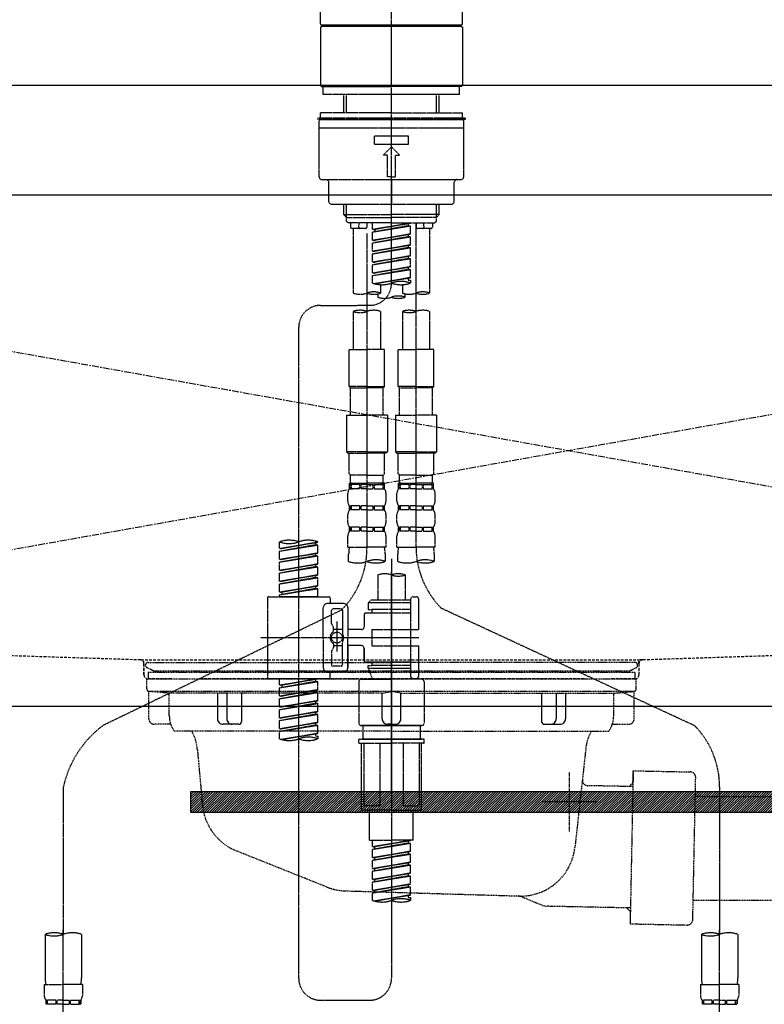
# Model space of a CAD drawing. Units: millimetres. Extents: x -109 to 26472, y -120 to 8859.
# Drawn here: x 2553 to 2825, y 2561 to 2921 of the extents above; entities that cross this region are included whole.
import ezdxf

# ---------------------------------------------------------------- set-up
doc = ezdxf.new("R2010")
doc.units = ezdxf.units.MM
for name, pattern in [('CENTER', [2, 1.25, -0.25, 0.25, -0.25]), ('CENTER2', [1.125, 0.75, -0.125, 0.125, -0.125]), ('DASHED', [0.75, 0.5, -0.25]), ('HIDDEN', [0.375, 0.25, -0.125]), ('STYLE_01', [1.40625, 0.9375, -0.15625, 0.15625, -0.15625])]:
    doc.linetypes.add(name, pattern=pattern)
doc.layers.get('DEFPOINTS').update_dxf_attribs({"color": 146})
for name, color, linetype in [('122-扉', 6, 'Continuous'), ('123-扉向き', 231, 'CENTER'), ('126-甲板', 2, 'Continuous'), ('140-パーツ芯', 13, 'CENTER'), ('142-把手', 4, 'Continuous'), ('150-機器', 8, 'Continuous')]:
    doc.layers.add(name, color=color, linetype=linetype)

# ---------------------------------------------------------------- blocks, each defined once
blk = doc.blocks.new('KHB800HL-10_S2')
at = {"layer": '140-パーツ芯', "linetype": 'STYLE_01'}
blk.add_line((0, -258.2), (0, -177.84), dxfattribs=at)
at = {"layer": '150-機器', "color": 161, "linetype": 'HIDDEN', "ltscale": 4}
for p, q in [((401.5, 0), (-401.5, 0)), ((-398.55, -200.05), (-91.95, -209.95)), ((91.95, -209.95), (398.55, -200.05)), ((-91.95, -209.95), (-90.5, -210)), ((-91.62, -210), (91.62, -210)), ((-90.5, -211.45), (-90.5, -210)), ((-90.5, -211.45), (-90.5, -215.5)), ((-90.5, -215.5), (-90.5, -211.51)), ((91.95, -209.95), (90.5, -210)), ((90.5, -211.45), (90.5, -210)), ((90.5, -211.45), (90.5, -215.5)), ((90.5, -211.51), (90.5, -215.5)), ((-80.5, -217), (-89, -217)), ((70.5, -217), (-70.5, -217)), ((89, -217), (80.5, -217))]:
    blk.add_line(p, q, dxfattribs=at)
for centre, start, end in [((-92, -211.45), 360, 88.1498), ((92, -211.45), 91.8502, 180), ((-89, -215.5), 180, 270), ((89, -215.5), 270, 0)]:
    blk.add_arc(centre, 1.5, start, end, dxfattribs=at)
blk = doc.blocks.new('F402_S')
at = {"layer": '150-機器', "color": 161, "linetype": 'CENTER2'}
blk.add_line((0, -72.08), (0, 259.91), dxfattribs=at)
at = {"layer": '150-機器', "color": 13, "linetype": 'Continuous'}
for p, q in [((-25.93, 22.94), (-25.93, 100.73)), ((25.93, 22.94), (25.93, 100.73)), ((-25.93, 21.64), (-25.63, 21.94)), ((-25.93, 21.64), (-25.93, 0.3)), ((0, 21.94), (-25.63, 21.94)), ((25.43, 22.44), (-25.43, 22.44)), ((25.63, 21.94), (0, 21.94)), ((25.63, 21.94), (25.93, 21.64)), ((25.93, 21.64), (25.93, 11.47)), ((25.93, 11.47), (25.93, 0.3)), ((-25.63, 0), (-25.93, 0.3)), ((-25.63, 0), (0, 0)), ((25.63, 0), (0, 0)), ((25.93, 0.3), (25.63, 0))]:
    blk.add_line(p, q, dxfattribs=at)
at = {"layer": '150-機器', "color": 13, "linetype": 'DASHED', "ltscale": 0.5}
for p, q in [((-24.93, -2.99), (-24.93, 0)), ((24.93, -2.99), (24.93, 0)), ((0, -2.99), (-24.93, -2.99)), ((-17.45, -9.63), (-17.45, -2.99)), ((-16.44, -9.63), (-16.44, -2.99)), ((24.93, -2.99), (0, -2.99)), ((16.44, -9.63), (16.44, -2.99)), ((17.45, -9.63), (17.45, -2.99)), ((0, -9.63), (-25.93, -9.63)), ((-25.93, -11.63), (-25.93, -9.63)), ((0, -9.63), (25.93, -9.63)), ((25.93, -11.63), (25.93, -9.63)), ((0, -11.63), (-26.93, -11.63)), ((-26.93, -11.63), (-26.93, -12.12)), ((0, -12.12), (-26.93, -12.12)), ((-26.43, -33.07), (-26.43, -12.62)), ((-25.93, -12.12), (25.93, -12.12)), ((26.93, -11.63), (0, -11.63)), ((26.93, -12.12), (0, -12.12)), ((26.43, -33.07), (26.43, -12.62)), ((26.93, -11.63), (26.93, -12.12)), ((-26.43, -15.12), (26.43, -15.12)), ((-6.23, -21.1), (-6.23, -18.11)), ((-6.23, -18.11), (6.23, -18.11)), ((-6.23, -21.1), (6.23, -21.1)), ((6.23, -21.1), (6.23, -18.11)), ((-2.99, -25.09), (0, -22.1)), ((-1.5, -25.09), (-2.99, -25.09)), ((-1.5, -33.07), (-1.5, -25.09)), ((2.99, -25.09), (0, -22.1)), ((1.5, -25.09), (2.99, -25.09)), ((1.5, -33.07), (1.5, -25.09)), ((-25.43, -34.07), (25.43, -34.07)), ((-22.94, -42.05), (-22.94, -35.06)), ((0, -33.07), (-1.5, -33.07)), ((0, -33.07), (1.5, -33.07)), ((0, -34.07), (0, -43.04)), ((22.94, -42.05), (22.94, -35.06)), ((-21.94, -43.04), (21.94, -43.04)), ((-17.45, -46.88), (-17.45, -43.04)), ((-16.44, -47.87), (-16.44, -43.04)), ((16.44, -47.87), (16.44, -43.04)), ((17.45, -46.88), (17.45, -43.04)), ((-17.45, -46.88), (0, -46.88)), ((-16.46, -47.87), (-17.45, -46.88)), ((-16.44, -47.89), (0, -47.89)), ((-16.41, -49.37), (-16.41, -47.87)), ((-15.91, -49.87), (-16.41, -49.37)), ((0, -49.87), (-15.96, -49.87)), ((-14.96, -49.87), (-14.96, -51.46)), ((-11.92, -51.42), (-11.79, -49.87)), ((-8.98, -49.87), (-8.98, -51.46)), ((-6.98, -52.23), (-6.98, -49.87)), ((-6.98, -52.23), (6.98, -49.98)), ((6.98, -49.98), (-6.13, -52.34)), ((17.45, -46.88), (0, -46.88)), ((16.44, -47.89), (0, -47.89)), ((0, -49.87), (15.91, -49.87)), ((6.13, -50.13), (6.13, -50.87)), ((8.98, -49.87), (8.98, -51.46)), ((8.98, -168.36), (8.98, -49.87)), ((11.92, -51.42), (11.79, -49.87)), ((14.96, -49.87), (14.96, -51.46)), ((15.91, -49.87), (16.41, -49.37)), ((16.41, -49.37), (16.41, -47.87)), ((16.46, -47.87), (17.45, -46.88)), ((-9.47, -51.96), (-14.46, -51.96)), ((-13.96, -51.96), (-13.96, -75.59)), ((-8.98, -53.83), (-8.98, -168.99)), ((-6.98, -53.23), (6.13, -50.87)), ((-6.98, -53.23), (6.98, -50.98)), ((-6.98, -52.23), (-6.13, -52.34)), ((-6.98, -56.22), (-6.98, -53.23)), ((-6.98, -56.22), (6.98, -53.97)), ((-6.13, -52.34), (-6.13, -53.08)), ((6.98, -53.97), (-6.13, -56.32)), ((6.13, -50.87), (6.98, -50.98)), ((6.13, -50.87), (6.98, -50.98)), ((6.13, -50.87), (6.98, -50.98)), ((6.98, -53.97), (6.98, -50.98)), ((6.98, -53.97), (6.98, -50.98)), ((14.46, -51.96), (9.47, -51.96)), ((13.96, -51.96), (13.96, -75.59)), ((-6.98, -57.22), (6.13, -54.86)), ((-6.98, -57.22), (6.98, -54.96)), ((-6.98, -56.22), (-6.13, -56.32)), ((-6.98, -60.21), (-6.98, -57.22)), ((6.13, -54.12), (6.13, -54.86)), ((6.13, -54.12), (6.13, -54.86)), ((6.13, -54.86), (6.98, -54.96)), ((6.13, -54.86), (6.98, -54.96)), ((6.98, -57.96), (6.98, -54.96)), ((6.98, -57.96), (6.98, -54.96)), ((-6.98, -60.21), (6.98, -57.96)), ((-6.98, -61.21), (6.13, -58.85)), ((-6.98, -61.21), (6.98, -58.95)), ((-6.98, -60.21), (-6.13, -60.31)), ((-6.98, -64.2), (-6.98, -61.21)), ((6.98, -57.96), (-6.13, -60.31)), ((6.13, -58.09), (6.13, -58.85)), ((6.13, -58.11), (6.13, -58.85)), ((6.13, -58.11), (6.13, -58.85)), ((6.13, -58.85), (6.98, -58.95)), ((6.13, -58.85), (6.98, -58.95)), ((6.13, -58.85), (6.98, -58.95)), ((6.18, -58.09), (6.98, -57.96)), ((6.98, -61.95), (6.98, -58.95)), ((6.98, -61.95), (6.98, -58.95)), ((-6.98, -64.2), (6.98, -61.95)), ((-6.98, -65.2), (6.13, -62.84)), ((-6.98, -65.2), (6.98, -62.94)), ((-6.98, -64.2), (-6.13, -64.3)), ((6.98, -61.95), (-6.13, -64.3)), ((6.13, -62.1), (6.13, -62.84)), ((6.13, -62.1), (6.13, -62.84)), ((6.13, -62.84), (6.98, -62.94)), ((6.13, -62.84), (6.98, -62.94)), ((6.98, -65.94), (6.98, -62.94)), ((6.98, -65.94), (6.98, -62.94)), ((-6.98, -68.19), (-6.98, -65.2)), ((-6.98, -68.19), (6.98, -65.94)), ((-6.98, -69.18), (6.13, -66.83)), ((-6.98, -69.18), (6.98, -66.93)), ((-6.98, -68.19), (-6.13, -68.29)), ((6.98, -65.94), (-6.13, -68.29)), ((6.13, -66.07), (6.13, -66.83)), ((6.13, -66.09), (6.13, -66.83)), ((6.13, -66.09), (6.13, -66.83)), ((6.13, -66.83), (6.98, -66.93)), ((6.13, -66.83), (6.98, -66.93)), ((6.18, -66.06), (6.98, -65.94)), ((6.98, -69.92), (6.98, -66.93)), ((6.98, -69.92), (6.98, -66.93)), ((-6.98, -71.92), (-6.98, -69.18)), ((-6.45, -72.09), (6.98, -69.92)), ((6.98, -69.92), (-5.89, -72.24)), ((6.13, -70.06), (6.13, -70.82)), ((6.13, -70.08), (6.13, -70.82)), ((6.13, -70.08), (6.13, -70.82)), ((6.13, -70.82), (6.98, -70.92)), ((6.13, -70.82), (6.98, -70.92)), ((6.18, -70.05), (6.98, -69.92)), ((6.98, -70.92), (6.98, -71.92)), ((-3.99, -72.51), (-3.99, -75.59)), ((3.99, -72.51), (3.99, -75.59)), ((-4.99, -75.86), (-4.99, -77.09)), ((4.99, -77.09), (4.99, -75.86)), ((-25.94, -80.08), (-7.97, -80.06)), ((-13.96, -82.3), (-13.96, -96.27)), ((-3.99, -82.3), (-3.99, -96.27)), ((3.99, -82.3), (3.99, -96.27)), ((13.96, -82.3), (13.96, -96.27)), ((-33.91, -326.25), (-33.91, -88.06)), ((-15.46, -109.74), (-15.46, -96.27)), ((-15.46, -96.27), (-8.98, -96.27)), ((-2.49, -96.27), (-8.98, -96.27)), ((-2.49, -109.74), (-2.49, -96.27)), ((2.49, -109.74), (2.49, -96.27)), ((2.49, -96.27), (8.98, -96.27)), ((15.46, -96.27), (8.98, -96.27)), ((15.46, -109.74), (15.46, -96.27)), ((-8.98, -109.74), (-15.46, -109.74)), ((-15.46, -109.74), (-14.96, -110.24)), ((-14.96, -110.24), (-8.98, -110.24)), ((-14.96, -120.21), (-14.96, -110.24)), ((-8.98, -109.74), (-2.49, -109.74)), ((-2.99, -110.24), (-8.98, -110.24)), ((-2.49, -109.74), (-2.99, -110.24)), ((-2.99, -120.21), (-2.99, -110.24)), ((8.98, -109.74), (2.49, -109.74)), ((2.49, -109.74), (2.99, -110.24)), ((2.99, -110.24), (8.98, -110.24)), ((2.99, -120.21), (2.99, -110.24)), ((8.98, -109.74), (15.46, -109.74)), ((14.96, -110.24), (8.98, -110.24)), ((15.46, -109.74), (14.96, -110.24)), ((14.96, -120.21), (14.96, -110.24)), ((-16.46, -120.21), (-8.98, -120.21)), ((-16.46, -120.21), (-16.46, -133.67)), ((-1.5, -120.21), (-8.98, -120.21)), ((-1.5, -120.21), (-1.5, -133.67)), ((1.5, -120.21), (8.98, -120.21)), ((1.5, -120.21), (1.5, -133.67)), ((16.46, -120.21), (8.98, -120.21)), ((16.46, -120.21), (16.46, -133.67)), ((-8.98, -133.67), (-16.46, -133.67)), ((-16.46, -133.67), (-15.96, -134.17)), ((-15.96, -134.17), (-8.98, -134.17)), ((-15.46, -141.65), (-15.46, -134.17)), ((-8.98, -133.67), (-1.5, -133.67)), ((-1.99, -134.17), (-8.98, -134.17)), ((-2.49, -141.65), (-2.49, -134.17)), ((-1.5, -133.67), (-1.99, -134.17)), ((8.98, -133.67), (1.5, -133.67)), ((1.5, -133.67), (1.99, -134.17)), ((1.99, -134.17), (8.98, -134.17)), ((2.49, -141.65), (2.49, -134.17)), ((8.98, -133.67), (16.46, -133.67)), ((15.96, -134.17), (8.98, -134.17)), ((15.46, -141.65), (15.46, -134.17)), ((16.46, -133.67), (15.96, -134.17)), ((-15.46, -141.65), (-14.96, -142.15)), ((-14.96, -144.74), (-14.96, -142.15)), ((-8.98, -142.15), (-14.96, -142.15)), ((-8.98, -142.15), (-2.99, -142.15)), ((-2.49, -141.65), (-2.99, -142.15)), ((-2.99, -144.74), (-2.99, -142.15)), ((2.49, -141.65), (2.99, -142.15)), ((2.99, -144.74), (2.99, -142.15)), ((8.98, -142.15), (2.99, -142.15)), ((8.98, -142.15), (14.96, -142.15)), ((15.46, -141.65), (14.96, -142.15)), ((14.96, -144.74), (14.96, -142.15)), ((-15.46, -145.14), (-8.98, -145.14)), ((-15.36, -147.14), (-15.36, -145.14)), ((-15.36, -145.14), (-8.98, -145.14)), ((-14.96, -145.64), (-15.36, -145.64)), ((-14.96, -147.14), (-15.36, -147.14)), ((-14.96, -145.64), (-14.96, -147.14)), ((-14.86, -145.14), (-8.98, -145.14)), ((-14.86, -145.14), (-8.98, -145.14)), ((-11.65, -145.64), (-14.77, -145.64)), ((-14.77, -145.64), (-14.77, -147.14)), ((-11.65, -147.14), (-14.77, -147.14)), ((-11.65, -145.64), (-11.65, -147.14)), ((-8.98, -145.64), (-11.19, -145.64)), ((-11.19, -145.64), (-11.19, -147.14)), ((-8.98, -147.14), (-11.19, -147.14)), ((-2.59, -145.14), (-8.98, -145.14)), ((-8.98, -145.64), (-6.77, -145.64)), ((-8.98, -147.14), (-6.77, -147.14)), ((-6.77, -145.64), (-6.77, -147.14)), ((-6.3, -145.64), (-3.18, -145.64)), ((-6.3, -145.64), (-6.3, -147.14)), ((-6.3, -147.14), (-3.18, -147.14)), ((-3.18, -145.64), (-3.18, -147.14)), ((-2.99, -145.64), (-2.59, -145.64)), ((-2.99, -145.64), (-2.99, -147.14)), ((-2.99, -147.14), (-2.59, -147.14)), ((-2.59, -147.14), (-2.59, -145.14)), ((2.49, -145.14), (8.98, -145.14)), ((2.59, -147.14), (2.59, -145.14)), ((2.59, -145.14), (8.98, -145.14)), ((2.99, -145.64), (2.59, -145.64)), ((2.99, -147.14), (2.59, -147.14)), ((2.99, -145.64), (2.99, -147.14)), ((3.09, -145.14), (8.98, -145.14)), ((3.09, -145.14), (8.98, -145.14)), ((6.3, -145.64), (3.18, -145.64)), ((3.18, -145.64), (3.18, -147.14)), ((6.3, -147.14), (3.18, -147.14)), ((6.3, -145.64), (6.3, -147.14)), ((8.98, -145.64), (6.77, -145.64)), ((6.77, -145.64), (6.77, -147.14)), ((8.98, -147.14), (6.77, -147.14)), ((15.36, -145.14), (8.98, -145.14)), ((8.98, -145.64), (11.19, -145.64)), ((8.98, -147.14), (11.19, -147.14)), ((11.19, -145.64), (11.19, -147.14)), ((11.65, -145.64), (14.77, -145.64)), ((11.65, -145.64), (11.65, -147.14)), ((11.65, -147.14), (14.77, -147.14)), ((14.77, -145.64), (14.77, -147.14)), ((14.96, -145.64), (15.36, -145.64)), ((14.96, -145.64), (14.96, -147.14)), ((14.96, -147.14), (15.36, -147.14)), ((15.36, -147.14), (15.36, -145.14)), ((-15.96, -151.68), (-15.96, -148.88)), ((-1.99, -151.68), (-1.99, -148.88)), ((1.99, -151.68), (1.99, -148.88)), ((15.96, -151.68), (15.96, -148.88)), ((-15.36, -154.92), (-15.36, -153.42)), ((-14.96, -153.42), (-15.36, -153.42)), ((-14.96, -153.42), (-14.96, -154.92)), ((-14.77, -153.42), (-14.77, -154.92)), ((-11.65, -153.42), (-14.77, -153.42)), ((-11.65, -153.42), (-11.65, -154.92)), ((-11.19, -153.42), (-11.19, -154.92)), ((-8.98, -153.42), (-11.19, -153.42)), ((-8.98, -153.42), (-6.77, -153.42)), ((-6.77, -153.42), (-6.77, -154.92)), ((-6.3, -153.42), (-6.3, -154.92)), ((-6.3, -153.42), (-3.18, -153.42)), ((-3.18, -153.42), (-3.18, -154.92)), ((-2.99, -153.42), (-2.99, -154.92)), ((-2.99, -153.42), (-2.59, -153.42)), ((-2.59, -154.92), (-2.59, -153.42)), ((2.59, -154.92), (2.59, -153.42)), ((2.99, -153.42), (2.59, -153.42)), ((2.99, -153.42), (2.99, -154.92)), ((3.18, -153.42), (3.18, -154.92)), ((6.3, -153.42), (3.18, -153.42)), ((6.3, -153.42), (6.3, -154.92)), ((6.77, -153.42), (6.77, -154.92)), ((8.98, -153.42), (6.77, -153.42)), ((8.98, -153.42), (11.19, -153.42)), ((11.19, -153.42), (11.19, -154.92)), ((11.65, -153.42), (11.65, -154.92)), ((11.65, -153.42), (14.77, -153.42)), ((14.77, -153.42), (14.77, -154.92)), ((14.96, -153.42), (14.96, -154.92)), ((14.96, -153.42), (15.36, -153.42)), ((15.36, -154.92), (15.36, -153.42)), ((-15.96, -159.46), (-15.96, -156.66)), ((-14.96, -154.92), (-15.36, -154.92)), ((-11.65, -154.92), (-14.77, -154.92)), ((-8.98, -154.92), (-11.19, -154.92)), ((-8.98, -154.92), (-6.77, -154.92)), ((-6.3, -154.92), (-3.18, -154.92)), ((-2.99, -154.92), (-2.59, -154.92)), ((-1.99, -159.46), (-1.99, -156.66)), ((1.99, -159.46), (1.99, -156.66)), ((2.99, -154.92), (2.59, -154.92)), ((6.3, -154.92), (3.18, -154.92)), ((8.98, -154.92), (6.77, -154.92)), ((8.98, -154.92), (11.19, -154.92)), ((11.65, -154.92), (14.77, -154.92)), ((14.96, -154.92), (15.36, -154.92)), ((15.96, -159.46), (15.96, -156.66)), ((-15.36, -162.7), (-15.36, -161.2)), ((-14.96, -161.2), (-15.36, -161.2)), ((-14.96, -161.2), (-14.96, -162.7)), ((-14.77, -161.2), (-14.77, -162.7)), ((-11.65, -161.2), (-14.77, -161.2)), ((-11.65, -161.2), (-11.65, -162.7)), ((-11.19, -161.2), (-11.19, -162.7)), ((-8.98, -161.2), (-11.19, -161.2)), ((-8.98, -161.2), (-6.77, -161.2)), ((-6.77, -161.2), (-6.77, -162.7)), ((-6.3, -161.2), (-6.3, -162.7)), ((-6.3, -161.2), (-3.18, -161.2)), ((-3.18, -161.2), (-3.18, -162.7)), ((-2.99, -161.2), (-2.99, -162.7)), ((-2.99, -161.2), (-2.59, -161.2)), ((-2.59, -162.7), (-2.59, -161.2)), ((2.59, -162.7), (2.59, -161.2)), ((2.99, -161.2), (2.59, -161.2)), ((2.99, -161.2), (2.99, -162.7)), ((3.18, -161.2), (3.18, -162.7)), ((6.3, -161.2), (3.18, -161.2)), ((6.3, -161.2), (6.3, -162.7)), ((6.77, -161.2), (6.77, -162.7)), ((8.98, -161.2), (6.77, -161.2)), ((8.98, -161.2), (11.19, -161.2)), ((11.19, -161.2), (11.19, -162.7)), ((11.65, -161.2), (11.65, -162.7)), ((11.65, -161.2), (14.77, -161.2)), ((14.77, -161.2), (14.77, -162.7)), ((14.96, -161.2), (14.96, -162.7)), ((14.96, -161.2), (15.36, -161.2)), ((15.36, -162.7), (15.36, -161.2)), ((-15.96, -168.48), (-15.96, -164.44)), ((-14.96, -162.7), (-15.36, -162.7)), ((-11.65, -162.7), (-14.77, -162.7)), ((-8.98, -162.7), (-11.19, -162.7)), ((-8.98, -162.7), (-6.77, -162.7)), ((-6.3, -162.7), (-3.18, -162.7)), ((-2.99, -162.7), (-2.59, -162.7)), ((-1.99, -168.48), (-1.99, -164.44)), ((1.99, -168.48), (1.99, -164.44)), ((2.99, -162.7), (2.59, -162.7)), ((6.3, -162.7), (3.18, -162.7)), ((8.98, -162.7), (6.77, -162.7)), ((8.98, -162.7), (11.19, -162.7)), ((11.65, -162.7), (14.77, -162.7)), ((14.96, -162.7), (15.36, -162.7)), ((15.96, -168.48), (15.96, -164.44)), ((-40.89, -168.94), (-40.89, -166.58)), ((-40.89, -168.94), (-26.93, -166.69)), ((-40.89, -169.94), (-27.78, -167.58)), ((-40.89, -169.94), (-26.93, -167.69)), ((-40.89, -168.94), (-40.04, -169.05)), ((-26.93, -166.69), (-40.04, -169.05)), ((-27.78, -166.84), (-27.78, -167.58)), ((-27.78, -167.58), (-26.93, -167.69)), ((-27.78, -167.58), (-26.93, -167.69)), ((-27.78, -167.58), (-26.93, -167.69)), ((-26.93, -166.69), (-26.93, -166.58)), ((-26.93, -170.68), (-26.93, -167.69)), ((-26.93, -170.68), (-26.93, -167.69)), ((-15.96, -168.48), (-8.98, -168.48)), ((-1.99, -168.48), (-8.98, -168.48)), ((1.99, -168.48), (8.98, -168.48)), ((15.96, -168.48), (8.98, -168.48)), ((-40.89, -172.93), (-40.89, -169.94)), ((-40.89, -172.93), (-26.93, -170.68)), ((-40.89, -173.93), (-27.78, -171.57)), ((-40.89, -173.93), (-26.93, -171.68)), ((-26.93, -170.68), (-40.04, -173.04)), ((-27.78, -170.83), (-27.78, -171.57)), ((-27.78, -170.83), (-27.78, -171.57)), ((-27.78, -171.57), (-26.93, -171.68)), ((-27.78, -171.57), (-26.93, -171.68)), ((-26.93, -174.67), (-26.93, -171.68)), ((-26.93, -174.67), (-26.93, -171.68)), ((-15.66, -173.73), (-15.66, -170.91)), ((-2.29, -170.91), (-2.29, -173.73)), ((0, -172.84), (0, -326.25)), ((2.29, -173.73), (2.29, -170.91)), ((15.66, -170.91), (15.66, -173.73)), ((-40.89, -172.93), (-40.04, -173.04)), ((-40.89, -176.92), (-40.89, -173.93)), ((-40.89, -176.92), (-26.93, -174.67)), ((-40.89, -177.92), (-27.78, -175.56)), ((-40.89, -177.92), (-26.93, -175.67)), ((-26.93, -174.67), (-40.04, -177.03)), ((-27.78, -174.8), (-27.78, -175.56)), ((-27.78, -174.82), (-27.78, -175.56)), ((-27.78, -174.82), (-27.78, -175.56)), ((-27.78, -175.56), (-26.93, -175.67)), ((-27.78, -175.56), (-26.93, -175.67)), ((-27.78, -175.56), (-26.93, -175.67)), ((-27.73, -174.8), (-26.93, -174.67)), ((-26.93, -178.66), (-26.93, -175.67)), ((-26.93, -178.66), (-26.93, -175.67)), ((-40.89, -176.92), (-40.04, -177.03)), ((-40.89, -180.91), (-40.89, -177.92)), ((-40.89, -180.91), (-26.93, -178.66)), ((-40.89, -181.91), (-27.78, -179.55)), ((-40.89, -181.91), (-26.93, -179.65)), ((-26.93, -178.66), (-40.04, -181.02)), ((-27.78, -178.81), (-27.78, -179.55)), ((-27.78, -178.81), (-27.78, -179.55)), ((-27.78, -179.55), (-26.93, -179.65)), ((-27.78, -179.55), (-26.93, -179.65)), ((-26.93, -182.65), (-26.93, -179.65)), ((-26.93, -182.65), (-26.93, -179.65)), ((-4.99, -178.69), (-4.99, -187.88)), ((4.99, -178.69), (4.99, -187.88)), ((-40.89, -180.91), (-40.04, -181.02)), ((-40.89, -184.9), (-40.89, -181.91)), ((-40.89, -184.9), (-26.93, -182.65)), ((-40.89, -185.9), (-27.78, -183.54)), ((-40.89, -185.9), (-26.93, -183.64)), ((-26.93, -182.65), (-40.04, -185)), ((-27.78, -182.78), (-27.78, -183.54)), ((-27.78, -182.8), (-27.78, -183.54)), ((-27.78, -182.8), (-27.78, -183.54)), ((-27.78, -183.54), (-26.93, -183.64)), ((-27.78, -183.54), (-26.93, -183.64)), ((-27.73, -182.78), (-26.93, -182.65)), ((-26.93, -186.64), (-26.93, -183.64)), ((-26.93, -186.64), (-26.93, -183.64)), ((-45.38, -187.13), (-45.38, -216.06)), ((-44.88, -186.64), (-22.94, -186.64)), ((-40.89, -184.9), (-40.04, -185)), ((-40.89, -186.64), (-40.89, -185.9)), ((-26.93, -186.64), (-40.89, -186.64)), ((-40.04, -185), (-40.04, -185.75)), ((-22.44, -187.13), (-22.44, -188.63)), ((7.98, -186.64), (8.98, -186.64)), ((-24.93, -201.6), (-24.93, -190.63)), ((-17.45, -189.13), (-23.44, -189.13)), ((-15.96, -190.63), (-15.96, -201.6)), ((-7.48, -187.88), (-8.48, -188.88)), ((6.98, -188.88), (-8.48, -188.88)), ((-8.48, -188.88), (-8.48, -191.37)), ((-4.99, -187.88), (-7.48, -187.88)), ((-4.99, -188.68), (-5.04, -188.68)), ((6.98, -187.88), (-4.99, -187.88)), ((6.98, -187.63), (6.98, -187.88)), ((6.98, -187.88), (6.98, -198.6)), ((9.97, -198.6), (9.97, -187.63)), ((18.19, -190.79), (110.79, -233.73)), ((-18.32, -191.56), (-105.43, -233.7)), ((-21.94, -196.48), (-21.94, -191.62)), ((-18.45, -191.12), (-21.44, -191.12)), ((-17.95, -191.62), (-17.95, -199.92)), ((-9.97, -193.12), (-9.97, -197.66)), ((6.98, -192.62), (-9.47, -192.62)), ((-8.48, -191.37), (-7.23, -191.37)), ((-7.23, -191.37), (-7.23, -192.62)), ((6.98, -191.37), (-7.23, -191.37)), ((-21.87, -196.73), (-21.31, -197.7)), ((-21.24, -199.2), (-21.24, -197.95)), ((-19.95, -195.73), (-19.95, -206.68)), ((-19.95, -196.61), (-19.95, -206.58)), ((-47.83, -201.6), (9.97, -201.6)), ((-24.93, -201.6), (-24.93, -212.57)), ((-17.95, -198.65), (-21.24, -198.64)), ((-10.97, -198.65), (-15.96, -198.65)), ((-15.96, -212.57), (-15.96, -201.6)), ((-7.23, -198.6), (-7.23, -204.59)), ((-7.23, -198.6), (9.97, -198.6)), ((6.98, -198.6), (6.98, -215.74)), ((-21.24, -204), (-21.24, -205.24)), ((-17.95, -204.55), (-21.24, -204.55)), ((-17.95, -211.57), (-17.95, -203.27)), ((-10.97, -204.54), (-15.96, -204.54)), ((-15.96, -204.54), (-15.96, -212.57)), ((-7.23, -204.59), (9.97, -204.59)), ((7.23, -204.59), (9.97, -204.59)), ((9.97, -215.56), (9.97, -204.59)), ((-21.94, -206.72), (-21.94, -211.57)), ((-21.87, -206.47), (-21.31, -205.49)), ((-9.97, -205.54), (-9.97, -210.07)), ((-9.97, -210.07), (-9.97, -205.54)), ((-18.45, -212.07), (-21.44, -212.07)), ((6.98, -210.57), (-9.47, -210.57)), ((-8.48, -211.82), (-7.23, -211.82)), ((-8.48, -212.82), (-8.48, -211.82)), ((-7.23, -210.57), (-7.23, -211.82)), ((6.98, -211.82), (-7.23, -211.82)), ((-17.45, -214.06), (-23.44, -214.06)), ((-22.44, -216.06), (-22.44, -214.56)), ((-17.45, -214.06), (-21.94, -214.06)), ((-8.48, -212.82), (6.98, -212.82)), ((-8.48, -212.82), (-6.99, -216.81)), ((-44.88, -216.56), (-22.94, -216.56)), ((-40.89, -218.92), (-40.89, -216.56)), ((-40.89, -218.92), (-26.93, -216.67)), ((-40.89, -219.92), (-27.78, -217.56)), ((-40.89, -219.92), (-26.93, -217.66)), ((-40.89, -218.92), (-40.04, -219.02)), ((-26.93, -216.67), (-40.04, -219.02)), ((-40.04, -219.02), (-40.04, -219.77)), ((-27.78, -216.82), (-27.78, -217.56)), ((-27.78, -217.56), (-26.93, -217.66)), ((-27.78, -217.56), (-26.93, -217.66)), ((-27.78, -217.56), (-26.93, -217.66)), ((-26.93, -220.66), (-26.93, -217.66)), ((-26.93, -220.66), (-26.93, -217.66)), ((-11.97, -217.8), (-11.97, -232.76)), ((-10.97, -216.81), (0, -216.81)), ((6.99, -216.81), (-6.99, -216.81)), ((10.97, -216.81), (0, -216.81)), ((7.21, -216.2), (6.99, -216.81)), ((7.98, -216.56), (8.98, -216.56)), ((11.97, -217.8), (11.97, -232.76)), ((-40.89, -222.91), (-40.89, -219.92)), ((-40.89, -222.91), (-26.93, -220.66)), ((-40.89, -223.91), (-27.78, -221.55)), ((-40.89, -223.91), (-26.93, -221.65)), ((-40.89, -222.91), (-40.04, -223.01)), ((-26.93, -220.66), (-40.04, -223.01)), ((-27.78, -220.81), (-27.78, -221.55)), ((-27.78, -220.81), (-27.78, -221.55)), ((-27.78, -221.55), (-26.93, -221.65)), ((-27.78, -221.55), (-26.93, -221.65)), ((-26.93, -224.65), (-26.93, -221.65)), ((-26.93, -224.65), (-26.93, -221.65)), ((-40.89, -226.9), (-40.89, -223.91)), ((-40.89, -226.9), (-26.93, -224.65)), ((-40.89, -227.9), (-27.78, -225.54)), ((-40.89, -227.9), (-26.93, -225.64)), ((-26.93, -224.65), (-40.04, -227)), ((-27.78, -224.78), (-27.78, -225.54)), ((-27.78, -224.8), (-27.78, -225.54)), ((-27.78, -224.8), (-27.78, -225.54)), ((-27.78, -225.54), (-26.93, -225.64)), ((-27.78, -225.54), (-26.93, -225.64)), ((-27.78, -225.54), (-26.93, -225.64)), ((-27.73, -224.77), (-26.93, -224.65)), ((-26.93, -228.64), (-26.93, -225.64)), ((-26.93, -228.64), (-26.93, -225.64)), ((-40.89, -226.9), (-40.04, -227)), ((-40.89, -230.89), (-40.89, -227.9)), ((-40.89, -230.89), (-26.93, -228.64)), ((-40.89, -231.88), (-27.78, -229.53)), ((-40.89, -231.88), (-26.93, -229.63)), ((-26.93, -228.64), (-40.04, -230.99)), ((-27.78, -228.79), (-27.78, -229.53)), ((-27.78, -228.79), (-27.78, -229.53)), ((-27.78, -229.53), (-26.93, -229.63)), ((-27.78, -229.53), (-26.93, -229.63)), ((-26.93, -232.62), (-26.93, -229.63)), ((-26.93, -232.62), (-26.93, -229.63)), ((-40.89, -230.89), (-40.04, -230.99)), ((-40.89, -234.88), (-40.89, -231.88)), ((-40.89, -234.88), (-26.93, -232.62)), ((-40.89, -235.87), (-27.78, -233.52)), ((-40.89, -235.87), (-26.93, -233.62)), ((-26.93, -232.62), (-40.04, -234.98)), ((-27.78, -232.76), (-27.78, -233.52)), ((-27.78, -232.78), (-27.78, -233.52)), ((-27.78, -232.78), (-27.78, -233.52)), ((-27.78, -233.52), (-26.93, -233.62)), ((-27.78, -233.52), (-26.93, -233.62)), ((-27.73, -232.75), (-26.93, -232.62)), ((-26.93, -236.61), (-26.93, -233.62)), ((-26.93, -236.61), (-26.93, -233.62)), ((-10.97, -233.76), (0, -233.76)), ((0, -233.76), (-10.97, -233.76)), ((-10.47, -233.76), (-10.47, -238.75)), ((0, -233.75), (-9.8, -233.75)), ((0, -233.75), (9.8, -233.75)), ((10.97, -233.76), (0, -233.76)), ((0, -233.76), (10.97, -233.76)), ((10.47, -233.76), (10.47, -238.75)), ((-40.89, -234.88), (-40.04, -234.98)), ((-40.89, -238.61), (-40.89, -235.87)), ((-40.36, -238.78), (-26.93, -236.61)), ((-26.93, -236.61), (-39.8, -238.93)), ((-27.78, -236.75), (-27.78, -237.51)), ((-27.78, -236.77), (-27.78, -237.51)), ((-27.78, -236.77), (-27.78, -237.51)), ((-27.78, -237.51), (-26.93, -237.61)), ((-27.78, -237.51), (-26.93, -237.61)), ((-27.73, -236.74), (-26.93, -236.61)), ((-26.93, -237.61), (-26.93, -238.61)), ((-11.97, -240.04), (-11.97, -238.95)), ((-11.77, -238.75), (-10.97, -238.75)), ((-11.77, -240.24), (0, -240.24)), ((-10.97, -238.75), (0, -238.75)), ((-10.47, -238.75), (-10.97, -238.75)), ((0, -238.75), (-10.97, -238.75)), ((-10.47, -238.75), (-10.97, -238.75)), ((-10.97, -264.18), (-10.97, -240.24)), ((-10.11, -240.24), (-10.11, -263.18)), ((-4.26, -240.24), (-4.26, -263.18)), ((10.97, -238.75), (0, -238.75)), ((0, -238.75), (10.97, -238.75)), ((11.77, -240.24), (0, -240.24)), ((4.26, -240.24), (4.26, -263.18)), ((10.11, -240.24), (10.11, -263.18)), ((10.47, -238.75), (10.97, -238.75)), ((10.47, -238.75), (10.97, -238.75)), ((11.77, -238.75), (10.97, -238.75)), ((10.97, -264.18), (10.97, -240.24)), ((11.97, -240.04), (11.97, -238.95)), ((-120, -256.27), (-120, -310.13)), ((120, -256.16), (120, -310.13)), ((0, -264.68), (-10.47, -264.68)), ((-4.26, -263.18), (-10.11, -263.18)), ((-7.98, -275.65), (-7.98, -264.68)), ((0, -264.68), (10.47, -264.68)), ((4.26, -263.18), (10.11, -263.18)), ((7.98, -275.65), (7.98, -264.68)), ((-7.98, -275.65), (0, -275.65)), ((-6.98, -278.01), (-6.98, -275.65)), ((-6.98, -278.01), (6.98, -275.76)), ((-6.98, -279.01), (6.13, -276.65)), ((-6.98, -279.01), (6.98, -276.76)), ((6.98, -275.76), (-6.13, -278.12)), ((7.98, -275.65), (0, -275.65)), ((6.13, -275.91), (6.13, -276.65)), ((6.13, -276.65), (6.98, -276.76)), ((6.13, -276.65), (6.98, -276.76)), ((6.13, -276.65), (6.98, -276.76)), ((6.98, -279.75), (6.98, -276.76)), ((6.98, -279.75), (6.98, -276.76)), ((-6.98, -278.01), (-6.13, -278.12)), ((-6.98, -282), (-6.98, -279.01)), ((-6.98, -282), (6.98, -279.75)), ((-6.98, -283), (6.13, -280.64)), ((-6.98, -283), (6.98, -280.75)), ((-6.13, -278.86), (-6.13, -278.12)), ((6.98, -279.75), (-6.13, -282.11)), ((6.13, -279.9), (6.13, -280.64)), ((6.13, -279.9), (6.13, -280.64)), ((6.13, -280.64), (6.98, -280.75)), ((6.13, -280.64), (6.98, -280.75)), ((6.98, -283.74), (6.98, -280.75)), ((6.98, -283.74), (6.98, -280.75)), ((-6.98, -282), (-6.13, -282.11)), ((-6.98, -285.99), (-6.98, -283)), ((-6.98, -285.99), (6.98, -283.74)), ((-6.13, -282.85), (-6.13, -282.11)), ((6.98, -283.74), (-6.13, -286.1)), ((6.13, -283.88), (6.13, -284.63)), ((6.13, -283.89), (6.13, -284.63)), ((6.13, -283.89), (6.13, -284.63)), ((6.18, -283.87), (6.98, -283.74)), ((-6.98, -286.99), (6.13, -284.63)), ((-6.98, -286.99), (6.98, -284.74)), ((-6.98, -285.99), (-6.13, -286.1)), ((-6.98, -289.98), (-6.98, -286.99)), ((-6.98, -289.98), (6.98, -287.73)), ((-6.13, -286.84), (-6.13, -286.1)), ((6.98, -287.73), (-6.13, -290.09)), ((6.13, -284.63), (6.98, -284.74)), ((6.13, -284.63), (6.98, -284.74)), ((6.13, -284.63), (6.98, -284.74)), ((6.13, -287.88), (6.13, -288.62)), ((6.13, -287.88), (6.13, -288.62)), ((6.98, -287.73), (6.98, -284.74)), ((6.98, -287.73), (6.98, -284.74)), ((-6.98, -290.98), (6.13, -288.62)), ((-6.98, -290.98), (6.98, -288.73)), ((-6.98, -289.98), (-6.13, -290.09)), ((-6.98, -293.97), (-6.98, -290.98)), ((-6.13, -290.83), (-6.13, -290.09)), ((6.13, -288.62), (6.98, -288.73)), ((6.13, -288.62), (6.98, -288.73)), ((6.98, -291.72), (6.98, -288.73)), ((6.98, -291.72), (6.98, -288.73)), ((-6.98, -293.97), (6.98, -291.72)), ((-6.98, -294.97), (6.13, -292.61)), ((-6.98, -294.97), (6.98, -292.72)), ((-6.98, -293.97), (-6.13, -294.08)), ((-6.98, -297.7), (-6.98, -294.97)), ((6.98, -291.72), (-6.13, -294.08)), ((-6.13, -294.81), (-6.13, -294.08)), ((6.13, -291.85), (6.13, -292.61)), ((6.13, -291.87), (6.13, -292.61)), ((6.13, -291.87), (6.13, -292.61)), ((6.13, -292.61), (6.98, -292.72)), ((6.13, -292.61), (6.98, -292.72)), ((6.18, -291.85), (6.98, -291.72)), ((6.98, -295.71), (6.98, -292.72)), ((6.98, -295.71), (6.98, -292.72)), ((-6.45, -297.87), (6.98, -295.71)), ((6.98, -295.71), (-5.89, -298.02)), ((6.13, -295.84), (6.13, -296.6)), ((6.13, -295.86), (6.13, -296.6)), ((6.13, -295.86), (6.13, -296.6)), ((6.13, -296.6), (6.98, -296.7)), ((6.13, -296.6), (6.98, -296.7)), ((6.18, -295.84), (6.98, -295.71)), ((6.98, -296.7), (6.98, -297.7)), ((-120, -402.9), (-120, -308.59)), ((120, -402.9), (120, -308.59)), ((-126.68, -310.13), (-126.68, -326.01)), ((-113.32, -310.13), (-113.32, -326.01)), ((113.32, -310.13), (113.32, -326.01)), ((126.68, -310.13), (126.68, -326.01)), ((-126.98, -328.44), (-126.98, -332.48)), ((-126.98, -328.44), (-120, -328.44)), ((-113.02, -328.44), (-120, -328.44)), ((-113.02, -328.44), (-113.02, -332.48)), ((113.02, -328.44), (113.02, -332.48)), ((113.02, -328.44), (120, -328.44)), ((126.98, -328.44), (120, -328.44)), ((126.98, -328.44), (126.98, -332.48)), ((-126.38, -334.22), (-126.38, -335.72)), ((-125.99, -334.22), (-126.38, -334.22)), ((-125.99, -335.72), (-125.99, -334.22)), ((-125.8, -335.72), (-125.8, -334.22)), ((-122.67, -334.22), (-125.8, -334.22)), ((-122.67, -335.72), (-122.67, -334.22)), ((-122.21, -335.72), (-122.21, -334.22)), ((-120, -334.22), (-122.21, -334.22)), ((-120, -334.22), (-117.79, -334.22)), ((-117.79, -335.72), (-117.79, -334.22)), ((-117.33, -335.72), (-117.33, -334.22)), ((-117.33, -334.22), (-114.2, -334.22)), ((-114.2, -335.72), (-114.2, -334.22)), ((-114.01, -335.72), (-114.01, -334.22)), ((-114.01, -334.22), (-113.62, -334.22)), ((-113.62, -334.22), (-113.62, -335.72)), ((-25.93, -334.22), (-7.98, -334.22)), ((113.62, -334.22), (113.62, -335.72)), ((114.01, -334.22), (113.62, -334.22)), ((114.01, -335.72), (114.01, -334.22)), ((114.2, -335.72), (114.2, -334.22)), ((117.33, -334.22), (114.2, -334.22)), ((117.33, -335.72), (117.33, -334.22)), ((117.79, -335.72), (117.79, -334.22)), ((120, -334.22), (117.79, -334.22)), ((120, -334.22), (122.21, -334.22)), ((122.21, -335.72), (122.21, -334.22)), ((122.67, -335.72), (122.67, -334.22)), ((122.67, -334.22), (125.8, -334.22)), ((125.8, -335.72), (125.8, -334.22)), ((125.99, -335.72), (125.99, -334.22)), ((125.99, -334.22), (126.38, -334.22)), ((126.38, -334.22), (126.38, -335.72)), ((-125.99, -335.72), (-126.38, -335.72)), ((-122.67, -335.72), (-125.8, -335.72)), ((-120, -335.72), (-122.21, -335.72)), ((-120, -335.72), (-117.79, -335.72)), ((-117.33, -335.72), (-114.2, -335.72)), ((-114.01, -335.72), (-113.62, -335.72)), ((114.01, -335.72), (113.62, -335.72)), ((117.33, -335.72), (114.2, -335.72)), ((120, -335.72), (117.79, -335.72)), ((120, -335.72), (122.21, -335.72)), ((122.67, -335.72), (125.8, -335.72)), ((125.99, -335.72), (126.38, -335.72))]:
    blk.add_line(p, q, dxfattribs=at)
blk.add_circle((-19.95, -201.6), 1.99, dxfattribs=at)
at = {"layer": '150-機器', "color": 13, "linetype": 'Continuous'}
for centre, start, end in [((-25.43, 22.94), 180, 270), ((-23.89, 22.44), 180, 270), ((23.89, 22.44), 270, 0), ((25.43, 22.94), 270, 0)]:
    blk.add_arc(centre, 0.499, start, end, dxfattribs=at)
at = {"layer": '150-機器', "color": 13, "linetype": 'DASHED', "ltscale": 0.5}
for centre, radius, start, end in [((-25.93, -12.62), 0.499, 90, 180), ((25.93, -12.62), 0.499, 0, 90), ((-25.43, -33.07), 0.997, 180, 270), ((-23.94, -35.06), 0.997, 0, 90), ((23.94, -35.06), 0.997, 90, 180), ((25.43, -33.07), 0.997, 270, 0), ((-21.94, -42.05), 0.997, 180, 270), ((21.94, -42.05), 0.997, 270, 0), ((-14.46, -51.46), 0.499, 180, 270), ((-11.42, -51.46), 0.499, 175.0337, 270), ((-9.47, -51.46), 0.499, 270, 0), ((9.47, -51.46), 0.499, 180, 270), ((11.42, -51.46), 0.499, 270, 4.9663), ((14.46, -51.46), 0.499, 270, 0), ((-3.49, -62.05), 10.47, 250.5288, 289.4712), ((3.49, -81.79), 10.47, 70.5288, 109.4712), ((3.49, -62.05), 10.47, 250.5288, 289.4712), ((-11.47, -68.53), 7.48, 250.5288, 289.4712), ((-6.48, -82.64), 7.48, 70.5288, 109.4712), ((-6.48, -68.53), 7.48, 250.5288, 289.4712), ((-7.98, -72.08), 7.98, 270.0651, 0), ((6.48, -68.53), 7.48, 250.5288, 289.4712), ((11.47, -82.64), 7.48, 70.5288, 109.4712), ((11.47, -68.53), 7.48, 250.5288, 289.4712), ((-2.49, -70.03), 7.48, 250.5288, 289.4712), ((2.49, -84.14), 7.48, 70.5288, 109.4712), ((2.49, -70.03), 7.48, 250.5288, 289.4712), ((-25.93, -88.06), 7.98, 90.0651, 180), ((-11.47, -89.35), 7.48, 70.5288, 109.4712), ((-11.47, -75.25), 7.48, 250.5288, 289.4712), ((-6.48, -89.35), 7.48, 70.5288, 109.4712), ((6.48, -89.35), 7.48, 70.5288, 109.4712), ((6.48, -75.25), 7.48, 250.5288, 289.4712), ((11.47, -89.35), 7.48, 70.5288, 109.4712), ((-13.11, -148.88), 2.84, 142.1507, 180), ((-14.56, -144.74), 0.399, 180, 270), ((-3.39, -144.74), 0.399, 270, 0), ((-4.84, -148.88), 2.84, 0, 37.8493), ((4.84, -148.88), 2.84, 142.1507, 180), ((3.39, -144.74), 0.399, 180, 270), ((14.56, -144.74), 0.399, 270, 0), ((13.11, -148.88), 2.84, 0, 37.8493), ((-13.11, -151.68), 2.84, 180, 217.8493), ((-4.84, -151.68), 2.84, 322.1507, 0), ((4.84, -151.68), 2.84, 180, 217.8493), ((13.11, -151.68), 2.84, 322.1507, 0), ((-13.11, -156.66), 2.84, 142.1507, 180), ((-4.84, -156.66), 2.84, 0, 37.8493), ((4.84, -156.66), 2.84, 142.1507, 180), ((13.11, -156.66), 2.84, 0, 37.8493), ((-13.11, -159.46), 2.84, 180, 217.8493), ((-4.84, -159.46), 2.84, 322.1507, 0), ((4.84, -159.46), 2.84, 180, 217.8493), ((13.11, -159.46), 2.84, 322.1507, 0), ((-13.11, -164.44), 2.84, 142.1507, 180), ((-4.84, -164.44), 2.84, 0, 37.8493), ((4.84, -164.44), 2.84, 142.1507, 180), ((13.11, -164.44), 2.84, 0, 37.8493), ((-37.4, -176.45), 10.47, 70.5288, 109.4712), ((-37.4, -156.71), 10.47, 250.5288, 289.4712), ((-30.42, -176.45), 10.47, 70.5288, 109.4712), ((-40.89, -168.99), 31.92, 315, 0), ((-5.68, -170.91), 9.97, 165.9301, 180), ((-12.27, -170.91), 9.97, 0, 14.0699), ((12.27, -170.91), 9.97, 165.9301, 180), ((40.89, -168.36), 31.92, 180, 224.6508), ((5.68, -170.91), 9.97, 0, 14.0699), ((-12.32, -164.28), 10.02, 250.5288, 289.4712), ((-5.64, -183.18), 10.02, 70.5288, 109.4712), ((-5.64, -164.28), 10.02, 250.5288, 289.4712), ((5.64, -164.28), 10.02, 250.5288, 289.4712), ((12.32, -183.18), 10.02, 70.5288, 109.4712), ((12.32, -164.28), 10.02, 250.5288, 289.4712), ((-2.49, -185.74), 7.48, 70.5288, 109.4712), ((2.49, -185.74), 7.48, 70.5288, 109.4712), ((2.49, -171.63), 7.48, 250.5288, 289.4712), ((-44.88, -187.13), 0.499, 90, 180), ((-22.94, -187.13), 0.499, 0, 90), ((7.98, -187.63), 0.997, 90, 180), ((8.98, -187.63), 0.997, 0, 90), ((-23.44, -190.63), 1.5, 90, 180), ((-21.94, -188.63), 0.499, 180, 270), ((-17.45, -190.63), 1.5, 0, 90), ((-21.44, -191.62), 0.499, 90, 180), ((-18.45, -191.62), 0.499, 0, 90), ((-9.47, -193.12), 0.499, 90, 180), ((-21.44, -196.48), 0.499, 180, 210), ((-21.74, -197.95), 0.499, 0, 30), ((-10.97, -197.66), 0.997, 270, 0), ((-20.03, -201.55), 2.41, 126.0657, 181.0877), ((-20.03, -201.64), 2.41, 178.9123, 233.9343), ((-21.74, -199.2), 0.499, 306.0657, 0), ((-17.45, -199.92), 0.499, 180, 214.0506), ((-19.87, -201.55), 2.41, 358.9123, 34.0506), ((-19.87, -201.64), 2.41, 325.9494, 1.0877), ((-21.74, -204), 0.499, 0, 53.9343), ((-21.74, -205.24), 0.499, 330, 0), ((-17.45, -203.27), 0.499, 145.9494, 180), ((-10.97, -205.54), 0.997, 0, 90), ((-21.44, -206.72), 0.499, 150, 180), ((-21.44, -211.57), 0.499, 180, 270), ((-18.45, -211.57), 0.499, 270, 0), ((-9.47, -210.07), 0.499, 180, 270), ((-9.47, -210.07), 0.499, 180, 270), ((-44.88, -216.06), 0.499, 180, 270), ((-23.44, -212.57), 1.5, 180, 270), ((-22.94, -216.06), 0.499, 270, 0), ((-21.94, -214.56), 0.499, 90, 180), ((-17.45, -212.57), 1.5, 270, 0), ((-17.45, -212.57), 1.5, 270, 0), ((7.98, -215.56), 0.997, 180.0133, 270), ((8.98, -215.56), 0.997, 270, 0), ((-10.97, -217.8), 0.997, 90, 180), ((10.97, -217.8), 0.997, 0, 90), ((-82.55, -264.46), 38.34, 126.6492, 167.6612), ((-10.97, -232.76), 0.997, 180, 270), ((10.97, -232.76), 0.997, 270, 0), ((88.08, -256.16), 31.92, 0, 44.6508), ((-37.4, -228.74), 10.47, 250.5288, 289.4712), ((-30.42, -248.48), 10.47, 70.5288, 109.4712), ((-30.42, -228.74), 10.47, 250.5288, 289.4712), ((-11.77, -238.95), 0.199, 90, 180), ((-11.77, -240.04), 0.199, 180, 270), ((11.77, -238.95), 0.199, 0, 90), ((11.77, -240.04), 0.199, 270, 0), ((-10.47, -264.18), 0.499, 180, 270), ((10.47, -264.18), 0.499, 270, 0), ((-3.49, -287.83), 10.47, 250.5288, 289.4712), ((3.49, -307.57), 10.47, 70.5288, 109.4712), ((3.49, -287.83), 10.47, 250.5288, 289.4712), ((-123.34, -319.58), 10.02, 70.5288, 109.4712), ((-116.66, -319.58), 10.02, 70.5288, 109.4712), ((116.66, -319.58), 10.02, 70.5288, 109.4712), ((123.34, -319.58), 10.02, 70.5288, 109.4712), ((-123.34, -300.68), 10.02, 250.5288, 289.4712), ((116.66, -300.68), 10.02, 250.5288, 289.4712), ((-116.71, -326.01), 9.97, 180, 194.0699), ((-123.29, -326.01), 9.97, 345.9301, 0), ((-25.93, -326.25), 7.98, 180, 270), ((-7.98, -326.25), 7.98, 270, 0), ((123.29, -326.01), 9.97, 180, 194.0699), ((116.71, -326.01), 9.97, 345.9301, 0), ((-124.14, -332.48), 2.84, 180, 217.8493), ((-115.86, -332.48), 2.84, 322.1507, 0), ((115.86, -332.48), 2.84, 180, 217.8493), ((124.14, -332.48), 2.84, 322.1507, 0)]:
    blk.add_arc(centre, radius, start, end, dxfattribs=at)
blk = doc.blocks.new('排水ﾄﾗｯﾌﾟ_破線-1')
at = {"layer": '150-機器', "color": 13, "linetype": 'CENTER'}
blk.add_line((0.01, 3.22), (0.01, -103.46), dxfattribs=at)
at = {"layer": '150-機器', "color": 13, "linetype": 'DASHED', "ltscale": 0.8}
for p, q in [((-87.1, -3.02), (-89.42, -1.9)), ((-88.99, 0), (0.01, 0)), ((89.02, -3.6), (-88.99, -3.6)), ((-88.99, -3.6), (-88.99, -6.1)), ((-87.1, -3.02), (87.12, -3.02)), ((89.01, 0), (0.01, 0)), ((87.12, -3.02), (89.45, -1.9)), ((89.02, -3.6), (89.02, -6.1)), ((-89.49, -9.6), (-89.49, -6.1)), ((89.51, -6.1), (-89.49, -6.1)), ((89.51, -9.6), (89.51, -6.1)), ((-88.74, -20.6), (-88.74, -10.6)), ((88.56, -10.6), (-88.53, -10.6)), ((-81.24, -11.24), (-88.53, -10.6)), ((81.26, -11.24), (88.56, -10.6)), ((88.76, -20.6), (88.76, -10.6)), ((-81.24, -19.45), (-81.24, -11.24)), ((-3.39, -11.24), (-81.24, -11.24)), ((3.41, -11.24), (81.26, -11.24)), ((81.26, -19.45), (81.26, -11.24)), ((-80.73, -22.6), (-86.74, -22.6)), ((0.01, -25.1), (-79.49, -25.1)), ((0.01, -25.1), (79.51, -25.1)), ((80.76, -22.6), (86.76, -22.6)), ((-70.98, -31.9), (-69.11, -52.21)), ((71.02, -31.9), (69.81, -42.84)), ((88.4, -39.59), (87.26, -95.58)), ((88.31, -44.06), (88.4, -39.59)), ((88.4, -39.59), (109.29, -40.02)), ((69.81, -42.84), (67.1, -67.49)), ((110.19, -94.05), (111.25, -42.06)), ((88.28, -45.39), (71.76, -45.06)), ((86.95, -45.37), (88.31, -44.06)), ((227.41, -49.49), (111.11, -49.06)), ((-23.78, -82.08), (-56.62, -68.95)), ((-16.94, -83.51), (46.09, -85.37)), ((47.86, -85.75), (55.14, -88.78)), ((87.38, -89.78), (56.96, -89.16)), ((86.05, -89.76), (87.35, -91.11)), ((206.04, -87.07), (110.34, -87.05)), ((87.35, -91.11), (87.26, -95.58)), ((87.26, -95.58), (108.15, -96.01))]:
    blk.add_line(p, q, dxfattribs=at)
at = {"layer": '150-機器', "color": 13, "linetype": 'DASHED', "ltscale": 0.8, "flags": 128}
for points in [[(-88.99, 0, 0.350162), (-89.96, -0.78, 0.350162), (-89.42, -1.9)], [(89.45, -1.9, 0.350162), (89.99, -0.78, 0.350162), (89.01, 0)], [(-89.49, -9.6, 0.198912), (-89.19, -10.31, 0.198912), (-88.49, -10.6)], [(88.51, -10.6, 0.198912), (89.22, -10.31, 0.198912), (89.51, -9.6)], [(-88.74, -20.6, 0.198912), (-88.15, -22.01, 0.198912), (-86.74, -22.6)], [(-81.24, -19.45, 0.075216), (-80.79, -22.41, 0.075216), (-79.49, -25.1)], [(79.51, -25.1, 0.075216), (80.82, -22.41, 0.075216), (81.26, -19.45)], [(86.76, -22.6, 0.198912), (88.18, -22.01, 0.198912), (88.76, -20.6)], [(-70.98, -31.9, 0.059994), (-71.63, -28.37, 0.059994), (-73.1, -25.1)], [(73.13, -25.1, 0.059994), (71.67, -28.37, 0.059994), (71.02, -31.9)], [(69.81, -42.84, 0.210515), (70.3, -44.38, 0.210515), (71.76, -45.06)], [(111.25, -42.06, 0.198912), (110.7, -40.63, 0.198912), (109.29, -40.02)], [(-69.11, -52.21, 0.138146), (-65.22, -62.34, 0.138146), (-56.62, -68.95)], [(45.62, -85.36, 0.195777), (60, -80.8, 0.195777), (67.1, -67.49)], [(-23.78, -82.08, 0.043893), (-20.42, -83.09, 0.043893), (-16.94, -83.51)], [(47.86, -85.75, 0.04562), (46.99, -85.48, 0.04562), (46.09, -85.37)], [(55.14, -88.78, 0.046779), (56.03, -89.06, 0.046779), (56.96, -89.16)], [(108.15, -96.01, 0.198912), (109.58, -95.45, 0.198912), (110.19, -94.05)]]:
    blk.add_lwpolyline(points, format="xyb", dxfattribs=at)
at = {"layer": 'DEFPOINTS', "ltscale": 0.1}
for p, q in [((-3.39, -11.24), (0.01, -10.6)), ((3.41, -11.24), (0.01, -10.6)), ((-63.6, -11.24), (-63.6, -20.6)), ((-60.2, -11.24), (-60.2, -20.6)), ((-54.85, -11.24), (-54.85, -21.6)), ((-3.39, -20.6), (-3.39, -11.24)), ((3.41, -20.6), (3.41, -11.24)), ((54.87, -11.24), (54.87, -21.6)), ((60.23, -11.24), (60.23, -20.6)), ((63.63, -11.24), (63.63, -20.6)), ((-55.85, -22.6), (-61.6, -22.6)), ((0.01, -22.6), (-1.39, -22.6)), ((0.01, -22.6), (1.41, -22.6)), ((55.87, -22.6), (61.63, -22.6))]:
    blk.add_line(p, q, dxfattribs=at)
at = {"layer": 'DEFPOINTS', "ltscale": 0.1, "flags": 128}
for points in [[(-63.6, -20.6, 0.198912), (-63.01, -22.01, 0.198912), (-61.6, -22.6)], [(-60.2, -20.6, 0.198912), (-59.61, -22.01, 0.198912), (-58.2, -22.6)], [(-55.85, -22.6, 0.198912), (-55.14, -22.31, 0.198912), (-54.85, -21.6)], [(-3.39, -20.6, 0.198912), (-2.8, -22.01, 0.198912), (-1.39, -22.6)], [(1.41, -22.6, 0.198912), (2.83, -22.01, 0.198912), (3.41, -20.6)], [(54.87, -21.6, 0.198912), (55.17, -22.31, 0.198912), (55.87, -22.6)], [(58.23, -22.6, 0.198912), (59.64, -22.01, 0.198912), (60.23, -20.6)], [(61.63, -22.6, 0.198912), (63.04, -22.01, 0.198912), (63.63, -20.6)]]:
    blk.add_lwpolyline(points, format="xyb", dxfattribs=at)
blk = doc.blocks.new('P256_277')
at = {"layer": '122-扉'}
h = blk.add_hatch(dxfattribs=at)
h.set_pattern_fill('ANSI31', color=256, scale=5, style=0)
h.set_pattern_definition([(45, (-289683.09336, 26709.8852), (-0.4419417382, 0.4419417382), [])])
h.paths.add_polyline_path([(-138.5, 7.5), (-138.5, 0), (138.5, 0), (138.5, 7.5)])
blk.add_lwpolyline([(-138.5, 7.5), (-138.5, 0), (138.5, 0), (138.5, 7.5)], close=True, dxfattribs=at)
at = {"layer": 'DEFPOINTS', "linetype": 'CENTER'}
for p, q in [((0, 14.55), (0, -7.05)), ((9.91, 3.75), (-9.91, 3.75))]:
    blk.add_line(p, q, dxfattribs=at)

msp = doc.modelspace()

# ---------------------------------------------------------------- linework, layer by layer
at = {"layer": '122-扉'}
msp.add_line((2228.93, 2669.74), (3278.93, 2669.74), dxfattribs=at)
at = {"layer": '123-扉向き', "ltscale": 2}
for p, q in [((3278.93, 2856.74), (2228.93, 2669.74)), ((2228.93, 2856.74), (3278.93, 2669.74))]:
    msp.add_line(p, q, dxfattribs=at)
at = {"layer": '126-甲板'}
msp.add_lwpolyline([(3300.93, 2896.74), (1031.93, 2896.74), (1031.93, 2856.74), (3300.93, 2856.74)], close=True, dxfattribs=at)

# ---------------------------------------------------------------- block references
at = {"layer": '142-把手'}
msp.add_blockref('P256_277', (2753.93, 2630.99), dxfattribs=at)
at = {"layer": '150-機器'}
for name, p in [('F402_S', (2688.92, 2896.44)), ('KHB800HL-10_S2', (2688.92, 2896.74)), ('排水ﾄﾗｯﾌﾟ_破線-1', (2688.92, 2685.74))]:
    msp.add_blockref(name, p, dxfattribs=at)

doc.saveas('drawing.dxf')
